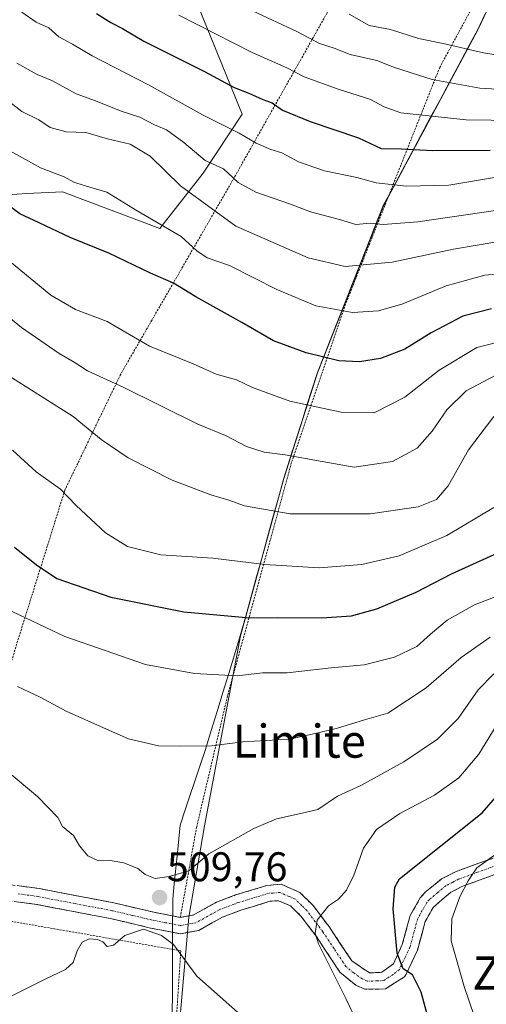
# Model space of a CAD drawing. Units: metres. Extents: x 583149 to 586573, y 4763638 to 4765994.
# Drawn here: x 584224 to 584337, y 4764399 to 4764637 of the extents above; entities that cross this region are included whole.
import ezdxf
from ezdxf.enums import TextEntityAlignment as Align

# ---------------------------------------------------------------- set-up
doc = ezdxf.new("R2010")
doc.units = ezdxf.units.M
doc.header["$MEASUREMENT"] = 0
for name, pattern in [('TRAZO_Y_PUNTO', [1, 0.5, -0.25, 0, -0.25]), ('TRAZOS', [0.75, 0.5, -0.25]), ('TRAZOSX2', [1.5, 1, -0.5])]:
    doc.linetypes.add(name, pattern=pattern)
for name, color, linetype, lineweight in [('Alambrada', 19, 'TRAZOS', 0), ('Arbolado forestal CxS', 92, 'Continuous', 0), ('Camino', 19, 'TRAZOSX2', 0), ('Camino Cxs', 19, 'Continuous', 0), ('Camino eje', 19, 'TRAZO_Y_PUNTO', 0), ('Carátula', 7, 'Continuous', 5), ('Curva de nivel maestra', 36, 'Continuous', 30), ('Curva de nivel normal', 36, 'Continuous', 0), ('Entidad de ámbito territorial', 19, 'Continuous', 0), ('Entidad de ámbito territorial CxS', 92, 'Continuous', 0), ('Municipio', 9, 'Continuous', 13), ('Municipio CxS', 142, 'Continuous', 0), ('Pastizal CxS', 92, 'Continuous', 0), ('Punto de cota en terreno', 7, 'Continuous', 0), ('Rótulo de punto de cota en terreno', 19, 'Continuous', 0), ('Texto cartográfico', 19, 'Continuous', 0)]:
    doc.layers.add(name, color=color, linetype=linetype, lineweight=lineweight)
doc.styles.add('Arial', font='txt', dxfattribs={"height": 0.2})

# ---------------------------------------------------------------- blocks, each defined once
blk = doc.blocks.new('*U202')
at = {"layer": 'Curva de nivel normal', "color": 36, "linetype": 'Continuous', "lineweight": 0}
blk.add_polyline3d([(584214.36, 4764570.22, 540), (584224.09, 4764562.36, 540), (584233.2, 4764556.07, 540), (584236.88, 4764553.92, 540), (584240.1, 4764551.86, 540), (584248.69, 4764547.93, 540), (584266.74, 4764538.94, 540), (584273.42, 4764536.2, 540), (584278.52, 4764533.55, 540), (584282.8, 4764532.15, 540), (584287.92, 4764531.58, 540), (584296.83, 4764529.89, 540), (584304.56, 4764528.56, 540), (584313.83, 4764529.9, 540), (584319.77, 4764533.12, 540), (584323.44, 4764537.3, 540), (584326.94, 4764542.46, 540), (584331.63, 4764547, 540), (584338.83, 4764550.8, 540)], dxfattribs=at)
blk = doc.blocks.new('*U223')
at = {"layer": 'Curva de nivel normal', "color": 36, "linetype": 'Continuous', "lineweight": 0}
blk.add_polyline3d([(584221.24, 4764578.42, 545), (584231.19, 4764570.13, 545), (584237.2, 4764566.7, 545), (584244.81, 4764563.76, 545), (584255.11, 4764557.85, 545), (584265.67, 4764553.59, 545), (584271.17, 4764551.08, 545), (584276.11, 4764549.71, 545), (584280, 4764547.83, 545), (584288.98, 4764544.5, 545), (584301.4, 4764541.88, 545), (584309.37, 4764541.74, 545), (584316.84, 4764545.49, 545), (584325.11, 4764552.06, 545), (584334.22, 4764557.5, 545), (584342.2, 4764559.52, 545)], dxfattribs=at)
blk = doc.blocks.new('5PATER')
at = {"layer": 'Carátula', "linetype": 'Continuous', "lineweight": 5}
h = blk.add_hatch(color=250, dxfattribs=at)
edge = h.paths.add_edge_path()
edge.add_ellipse((0, 0.01), major_axis=(-1.33, -1.34), ratio=0.999422, start_angle=0, end_angle=360)

msp = doc.modelspace()

# ---------------------------------------------------------------- linework, layer by layer
at = {"layer": 'Alambrada', "color": 19, "linetype": 'TRAZOS', "lineweight": 0}
for points in [[(584262.53, 4764419.65, 509.39), (584266.45, 4764441.41, 511), (584274.01, 4764473.49, 518.2), (584289.48, 4764529.89, 539.5), (584302.64, 4764568.36, 555.57), (584325.25, 4764625.24, 586.61), (584342.37, 4764656.84, 606.07), (584317.41, 4764669.8, 608.16), (584298.01, 4764638.43, 588.29), (584275.56, 4764598.6, 564.93), (584248.12, 4764551.08, 540.96), (584234.61, 4764523.01, 530.17), (584223.17, 4764486.44, 517.63), (584213.21, 4764453.09, 508.5), (584209.42, 4764429.17, 503.93)], [(584164.21, 4764331.16, 518.83), (584214.05, 4764312.36, 532.63), (584256.85, 4764301.72, 536.75), (584257.69, 4764327.8, 528.87), (584260.73, 4764381.8, 514.15), (584262.64, 4764411.57, 509.97), (584207.48, 4764421.16, 504.71)]]:
    msp.add_polyline3d(points, dxfattribs=at)
at = {"layer": 'Arbolado forestal CxS', "color": 92, "linetype": 'Continuous', "lineweight": 0}
for points in [[(584268.83, 4764678.86, 599.76), (584265.86, 4764642.58, 582.06), (584277.46, 4764613.92, 570.97), (584268.08, 4764599.64, 562.23), (584257.6, 4764586.29, 553.74), (584234.03, 4764595.2, 552.64), (584225.42, 4764594.72, 550.92), (584220.7, 4764594.46, 550), (584198.87, 4764568.17, 534.42), (584177.02, 4764547.07, 521.59), (584157.77, 4764527.08, 507.32), (584137.78, 4764508.58, 493.27), (584128.15, 4764490.81, 485.79), (584102.6, 4764472.17, 475.52), (584074.53, 4764449.21, 466.72), (584064.33, 4764425.39, 472.15), (584043.91, 4764377.76, 486.04), (584079.63, 4764365.86, 494.21), (584112.8, 4764355.65, 502.98), (584154.07, 4764342.44, 514.9)], [(584345.09, 4764656.75, 604.6), (584334.38, 4764634.18, 590.98), (584311.63, 4764591.77, 565.28), (584295.69, 4764551.41, 547.13), (584287.58, 4764525.82, 536.97), (584277.06, 4764487.73, 521.87), (584268.41, 4764441.83, 510.18), (584264.55, 4764419.72, 509.3), (584260.51, 4764372.73, 516.87), (584259.43, 4764332.93, 528.29), (584259.63, 4764310.74, 534.38), (584259.71, 4764302.06, 538.57), (584259.71, 4764302.06, 538.57), (584238.68, 4764308.87, 536.51), (584210.61, 4764319.93, 531.37), (584176.59, 4764330.13, 523.36), (584154.07, 4764342.44, 514.9), (584112.8, 4764355.65, 502.98), (584079.63, 4764365.86, 494.21)], [(584345.09, 4764656.75, 604.6), (584334.38, 4764634.18, 590.98), (584311.63, 4764591.77, 565.28), (584295.69, 4764551.41, 547.13), (584287.58, 4764525.82, 536.97), (584277.06, 4764487.73, 521.87), (584268.41, 4764441.83, 510.18), (584264.55, 4764419.72, 509.3), (584260.51, 4764372.73, 516.87), (584259.43, 4764332.93, 528.29), (584259.63, 4764310.74, 534.38), (584259.71, 4764302.06, 538.57)], [(584074.53, 4764449.21, 466.72), (584102.6, 4764472.17, 475.52), (584128.15, 4764490.81, 485.79), (584137.78, 4764508.58, 493.27), (584157.77, 4764527.08, 507.32), (584177.02, 4764547.07, 521.59), (584198.87, 4764568.17, 534.42), (584220.7, 4764594.46, 550), (584225.42, 4764594.72, 550.92), (584234.03, 4764595.2, 552.64), (584257.6, 4764586.29, 553.74), (584268.08, 4764599.64, 562.23), (584277.46, 4764613.92, 570.97), (584265.86, 4764642.58, 582.06)]]:
    msp.add_polyline3d(points, dxfattribs=at)
at = {"layer": 'Camino', "color": 19, "linetype": 'TRAZOSX2', "lineweight": 0}
for points in [[(584218.64, 4764427.94), (584228.45, 4764426.61), (584246.45, 4764423.17), (584256.15, 4764420.89), (584262.53, 4764419.65), (584265.65, 4764420.21), (584271.25, 4764423.33), (584275.91, 4764425.07), (584283.48, 4764427.38), (584286.93, 4764427.65), (584291.42, 4764425.71), (584294.65, 4764422.53), (584298.61, 4764417.25), (584303.97, 4764409.17), (584308.25, 4764406.21), (584311.25, 4764406.37), (584314.05, 4764408.45), (584316.21, 4764413.09), (584318.13, 4764420.13), (584320.54, 4764424.38), (584321.77, 4764425.73), (584325.7, 4764428.96), (584329.05, 4764430.69), (584338.18, 4764434.01)], [(584339.48, 4764430.34), (584330.61, 4764427.11), (584327.85, 4764425.69), (584323.71, 4764422.08), (584321.75, 4764418.63), (584319.87, 4764411.74), (584317.16, 4764405.91), (584316.7, 4764405.3), (584312.12, 4764402.34), (584307.13, 4764402.25), (584305, 4764403.22), (584301.14, 4764406.39), (584295.42, 4764415), (584291.71, 4764419.96), (584289.2, 4764422.42), (584286.27, 4764423.69), (584284.21, 4764423.54), (584277.16, 4764421.38), (584272.88, 4764419.78), (584266.97, 4764416.49), (584262.5, 4764415.69), (584255.32, 4764417.08), (584245.64, 4764419.36), (584227.82, 4764422.77), (584218.12, 4764424.08)]]:
    msp.add_lwpolyline(points, dxfattribs=at)
at = {"layer": 'Camino Cxs', "color": 19, "linetype": 'Continuous', "lineweight": 0}
for points in [[(584223.55, 4764427.28, 506.78), (584228.45, 4764426.61, 507.49), (584232.95, 4764425.75, 507.91), (584237.45, 4764424.89, 508.35), (584241.95, 4764424.03, 508.71), (584246.45, 4764423.17, 509.24), (584251.3, 4764422.03, 509.56), (584256.15, 4764420.89, 509.58), (584259.34, 4764420.27, 509.52), (584262.53, 4764419.65, 509.39), (584265.65, 4764420.21, 509.26), (584268.45, 4764421.77, 509.04), (584271.25, 4764423.33, 508.82), (584275.91, 4764425.07, 508.54), (584279.7, 4764426.23, 508.13), (584283.48, 4764427.38, 507.58), (584286.93, 4764427.65, 507.1), (584291.42, 4764425.71, 506.35), (584294.65, 4764422.53, 505.45), (584296.63, 4764419.89, 504.87), (584298.61, 4764417.25, 504.24), (584301.29, 4764413.21, 503.53), (584303.97, 4764409.17, 502.91), (584306.11, 4764407.69, 502.52), (584308.25, 4764406.21, 502.05), (584311.25, 4764406.37, 501.4), (584314.05, 4764408.45, 500.38), (584315.13, 4764410.77, 499.76), (584316.21, 4764413.09, 498.83), (584317.17, 4764416.61, 498.05), (584318.13, 4764420.13, 497.67), (584320.54, 4764424.38, 496.97), (584321.77, 4764425.73, 496.81), (584323.74, 4764427.35, 496.54), (584325.7, 4764428.96, 496.26), (584329.05, 4764430.69, 496.35), (584333.62, 4764432.35, 495.48), (584338.18, 4764434.01, 494.47)], [(584339.48, 4764430.34, 493.7), (584335.05, 4764428.73, 494.45), (584330.61, 4764427.11, 495.06), (584327.85, 4764425.69, 495.51), (584325.78, 4764423.89, 495.96), (584323.71, 4764422.08, 496.23), (584321.75, 4764418.63, 497.02), (584320.81, 4764415.19, 497.5), (584319.87, 4764411.74, 498.13), (584318.52, 4764408.83, 498.93), (584317.16, 4764405.91, 499.93), (584316.7, 4764405.3, 500.22), (584314.41, 4764403.82, 500.96), (584312.12, 4764402.34, 501.42), (584307.13, 4764402.25, 502.62), (584305, 4764403.22, 503.11), (584301.14, 4764406.39, 503.95), (584299.23, 4764409.26, 504.29), (584297.33, 4764412.13, 504.59), (584295.42, 4764415, 504.91), (584293.57, 4764417.48, 505.26), (584291.71, 4764419.96, 505.6), (584289.2, 4764422.42, 506.35), (584286.27, 4764423.69, 506.92), (584284.21, 4764423.54, 507.27), (584280.69, 4764422.46, 507.83), (584277.16, 4764421.38, 508.25), (584272.88, 4764419.78, 508.69), (584269.93, 4764418.14, 508.97), (584266.97, 4764416.49, 509.25), (584262.5, 4764415.69, 509.62), (584258.91, 4764416.39, 509.7), (584255.32, 4764417.08, 509.68), (584250.48, 4764418.22, 509.49), (584245.64, 4764419.36, 509.38), (584241.19, 4764420.21, 509.17), (584236.73, 4764421.07, 508.45), (584232.28, 4764421.92, 508.11), (584227.82, 4764422.77, 507.41), (584222.97, 4764423.43, 506.67)]]:
    msp.add_polyline3d(points, dxfattribs=at)
at = {"layer": 'Camino eje', "color": 19, "linetype": 'TRAZO_Y_PUNTO', "lineweight": 0}
msp.add_lwpolyline([(584338.83, 4764432.18), (584334.4, 4764430.56), (584329.83, 4764428.9), (584328.45, 4764428.19), (584326.78, 4764427.33), (584324.81, 4764425.71), (584322.74, 4764423.91), (584322.13, 4764423.23), (584319.94, 4764419.38), (584318.04, 4764412.42), (584316.96, 4764410.1), (584315.49, 4764407.03), (584313.98, 4764405.84), (584311.69, 4764404.36), (584310.19, 4764404.28), (584307.69, 4764404.23), (584306.63, 4764404.72), (584304.49, 4764406.2), (584302.56, 4764407.78), (584299.7, 4764412.09), (584297.02, 4764416.13), (584295.16, 4764418.61), (584293.18, 4764421.25), (584291.93, 4764422.48), (584290.31, 4764424.07), (584288.85, 4764424.7), (584286.6, 4764425.67), (584284.88, 4764425.54), (584283.85, 4764425.46), (584280.06, 4764424.31), (584276.54, 4764423.23), (584272.07, 4764421.56), (584266.31, 4764418.35), (584262.52, 4764417.67), (584258.93, 4764418.37), (584255.74, 4764418.99), (584250.9, 4764420.13), (584246.05, 4764421.27), (584237.14, 4764422.97), (584228.14, 4764424.69), (584223.23, 4764425.36)], dxfattribs=at)
at = {"layer": 'Curva de nivel maestra', "color": 36, "linetype": 'Continuous', "lineweight": 30}
for points in [[(584242.27, 4764638.28, 575), (584245.74, 4764636.16, 575), (584248.58, 4764634.7, 575), (584253.71, 4764631.59, 575), (584268.38, 4764624.29, 575), (584275.52, 4764620.43, 575), (584279.08, 4764619.02, 575), (584282.47, 4764617.52, 575), (584284.73, 4764616.7, 575), (584287.25, 4764614.94, 575), (584293.92, 4764612.19, 575), (584305.64, 4764608.22, 575), (584311.08, 4764605.65, 575), (584316.02, 4764605.6, 575), (584323.59, 4764605.2, 575), (584337.45, 4764605.25, 575)], [(584337.77, 4764566.88, 550), (584330.86, 4764565.1, 550), (584323.22, 4764561.06, 550), (584316.78, 4764557.08, 550), (584310.92, 4764554.88, 550), (584305.84, 4764554.02, 550), (584300.89, 4764554.3, 550), (584292.92, 4764556.2, 550), (584285.05, 4764559.11, 550), (584277.37, 4764563.52, 550), (584266.25, 4764569.8, 550), (584260.86, 4764573.1, 550), (584255.31, 4764575.52, 550), (584245.23, 4764580.34, 550), (584235.93, 4764584.14, 550), (584228.43, 4764587.67, 550), (584223.7, 4764589.81, 550), (584220.22, 4764592.44, 550)], [(584222.44, 4764509.23, 525), (584227.72, 4764504.97, 525), (584232.63, 4764501.66, 525), (584245.69, 4764497.09, 525), (584263.35, 4764493.58, 525), (584279.37, 4764492.12, 525), (584285.94, 4764492.22, 525), (584296.65, 4764492.11, 525), (584303.9, 4764492.57, 525), (584310.02, 4764494.26, 525), (584319.55, 4764498.31, 525), (584328.09, 4764502.72, 525), (584343.61, 4764509.79, 525)], [(584323.72, 4764390.62, 500), (584320.8, 4764401.54, 500), (584318.68, 4764405.72, 500), (584316.44, 4764407.19, 500), (584314.99, 4764411.01, 500), (584314.03, 4764421.68, 500), (584314.44, 4764426.94, 500), (584315.53, 4764428.94, 500), (584335.49, 4764444.94, 500), (584343.11, 4764453.68, 500), (584347.25, 4764456.87, 500), (584354.35, 4764458.27, 500), (584369.76, 4764462.47, 500), (584381.83, 4764462.73, 500), (584394.53, 4764463.12, 500), (584409.82, 4764463.02, 500), (584415.11, 4764461.7, 500), (584419.45, 4764458.06, 500), (584426.48, 4764454.34, 500), (584434.78, 4764451.52, 500), (584447.65, 4764450.49, 500), (584466.63, 4764450.38, 500), (584495.14, 4764452.02, 500), (584512.29, 4764452.2, 500)]]:
    msp.add_polyline3d(points, dxfattribs=at)
at = {"layer": 'Curva de nivel normal', "color": 36, "linetype": 'Continuous', "lineweight": 0}
for points in [[(584339.45, 4764598.76, 570), (584327.45, 4764596.76, 570), (584317.16, 4764596.5, 570), (584309.89, 4764597.36, 570), (584305.2, 4764598.62, 570), (584297.37, 4764600.22, 570), (584291.11, 4764602.42, 570), (584287.11, 4764604.6, 570), (584284.42, 4764605.44, 570), (584280.83, 4764606.94, 570), (584276.74, 4764609.32, 570), (584268.03, 4764613.69, 570), (584254.82, 4764621.03, 570), (584241.24, 4764628.06, 570), (584236.44, 4764630.91, 570), (584233.14, 4764632.62, 570), (584230.71, 4764634.85, 570), (584227.67, 4764636.24, 570), (584224.17, 4764638.59, 570)], [(584262.17, 4764637.91, 580), (584279.94, 4764628.84, 580), (584288.26, 4764625.13, 580), (584292.45, 4764623.02, 580), (584300.98, 4764619.89, 580), (584308.33, 4764617.57, 580), (584311.86, 4764615.76, 580), (584315.85, 4764614.24, 580), (584331.67, 4764612.58, 580), (584343.67, 4764612.45, 580), (584364.78, 4764613.12, 580), (584380.78, 4764612.15, 580), (584396.16, 4764611.75, 580), (584434.83, 4764614.29, 580), (584446.89, 4764614.96, 580), (584463.23, 4764614.29, 580), (584482.49, 4764616.48, 580), (584494.25, 4764616.82, 580), (584511.05, 4764616.62, 580)], [(584280.01, 4764638.92, 585), (584290.69, 4764633.93, 585), (584296.16, 4764631.06, 585), (584299.77, 4764629.89, 585), (584303.63, 4764628.41, 585), (584310.08, 4764626.9, 585), (584314.28, 4764625.2, 585), (584323.41, 4764622.31, 585), (584334.93, 4764620.21, 585), (584347.6, 4764619.5, 585), (584368.45, 4764619.6, 585), (584386.7, 4764619.22, 585), (584414.84, 4764620.7, 585), (584432.66, 4764622.9, 585), (584445.13, 4764623.17, 585), (584459.19, 4764622.49, 585), (584481.45, 4764623.67, 585), (584498.61, 4764623.6, 585), (584506.76, 4764623.86, 585)], [(584303.39, 4764638.11, 590), (584308.23, 4764635.41, 590), (584313.39, 4764634.4, 590), (584320.11, 4764632.29, 590), (584326.11, 4764631.08, 590), (584335.85, 4764628.79, 590), (584343.05, 4764627.67, 590), (584350.85, 4764627.62, 590), (584369.11, 4764626.76, 590), (584394.78, 4764626.39, 590), (584407.66, 4764627.47, 590), (584418.96, 4764629.84, 590), (584432.9, 4764630.66, 590), (584466.54, 4764630.74, 590), (584489.87, 4764631.36, 590), (584503.24, 4764630.83, 590)], [(584222.99, 4764626.26, 565), (584227.91, 4764623.56, 565), (584231.62, 4764622.05, 565), (584237.35, 4764618.88, 565), (584242.05, 4764617.15, 565), (584248.21, 4764614.66, 565), (584252.75, 4764613.25, 565), (584256.31, 4764611.38, 565), (584259.15, 4764610.17, 565), (584263.41, 4764607.07, 565), (584268.57, 4764602.77, 565), (584272.97, 4764600.7, 565), (584276.48, 4764597.39, 565), (584280.75, 4764595.12, 565), (584289.2, 4764592.2, 565), (584294.01, 4764590.33, 565), (584301.05, 4764588.48, 565), (584305.01, 4764587.24, 565), (584308.46, 4764587.55, 565), (584311.54, 4764587.25, 565), (584320, 4764587.91, 565), (584339.32, 4764590.69, 565)], [(584218.02, 4764619.37, 560), (584224.23, 4764614.56, 560), (584228.31, 4764612.56, 560), (584231.08, 4764610.7, 560), (584234.93, 4764609.71, 560), (584239.71, 4764609.48, 560), (584244.93, 4764607.96, 560), (584250.39, 4764606.66, 560), (584255.23, 4764603.77, 560), (584262.54, 4764596.65, 560), (584275.92, 4764586.83, 560), (584293.42, 4764579.2, 560), (584302.38, 4764577.06, 560), (584313.79, 4764578.14, 560), (584328.56, 4764581.31, 560), (584340.02, 4764583.2, 560)], [(584216.29, 4764607.79, 555), (584228.74, 4764600.94, 555), (584234.45, 4764598.82, 555), (584236.74, 4764597.51, 555), (584239.27, 4764596.68, 555), (584244.74, 4764595.12, 555), (584252.13, 4764590.58, 555), (584262.72, 4764584.34, 555), (584266.53, 4764580.86, 555), (584269.03, 4764579.2, 555), (584274.44, 4764577.37, 555), (584285.83, 4764571.54, 555), (584295.31, 4764567.61, 555), (584304.16, 4764566, 555), (584310.49, 4764566.39, 555), (584316.35, 4764568.07, 555), (584326.8, 4764572.44, 555), (584336.19, 4764575.04, 555), (584344.11, 4764575.72, 555)], [(584221.1, 4764550.67, 535), (584236.59, 4764540.83, 535), (584243.37, 4764535.28, 535), (584249.9, 4764530.8, 535), (584260.54, 4764525.44, 535), (584269.94, 4764521.84, 535), (584274.3, 4764520.6, 535), (584278.06, 4764519.18, 535), (584289.09, 4764517.3, 535), (584308.42, 4764517.24, 535), (584320.01, 4764518.93, 535), (584324.51, 4764520.71, 535), (584327.31, 4764524.06, 535), (584332.22, 4764532.78, 535), (584338.31, 4764540.78, 535)], [(584221.94, 4764532.71, 530), (584227.66, 4764527.44, 530), (584233.59, 4764523.24, 530), (584237.35, 4764519.31, 530), (584244.4, 4764512.64, 530), (584249.77, 4764509.34, 530), (584257.84, 4764507.38, 530), (584270.42, 4764506.53, 530), (584282.99, 4764505.02, 530), (584296.08, 4764504.24, 530), (584306.45, 4764504.98, 530), (584315.45, 4764507.13, 530), (584326.96, 4764512.03, 530), (584338.32, 4764518.79, 530)], [(584215.5, 4764496.62, 520), (584234.6, 4764487.56, 520), (584254.07, 4764480.85, 520), (584265.94, 4764478.67, 520), (584276.28, 4764478.08, 520), (584282.39, 4764478.83, 520), (584288.37, 4764478.78, 520), (584298.98, 4764480, 520), (584307, 4764480.78, 520), (584314.34, 4764482.63, 520), (584319.69, 4764485.14, 520), (584323.01, 4764488.2, 520), (584327.08, 4764491.53, 520), (584333.67, 4764495.24, 520), (584344.7, 4764499.54, 520)], [(584223.17, 4764475.5, 515), (584228.61, 4764472.93, 515), (584234.96, 4764469.55, 515), (584244.65, 4764465.21, 515), (584249.99, 4764462.86, 515), (584257.27, 4764461.16, 515), (584262.22, 4764461.08, 515), (584270.05, 4764461.14, 515), (584277.61, 4764462.14, 515), (584288.9, 4764462.79, 515), (584295.85, 4764464.26, 515), (584300.5, 4764465.43, 515), (584307.06, 4764467.47, 515), (584312.74, 4764469.04, 515), (584321.94, 4764475.14, 515), (584330.43, 4764482.5, 515), (584337.48, 4764487.41, 515)], [(584215.47, 4764459.26, 510), (584228.09, 4764448.78, 510), (584232.89, 4764443.82, 510), (584234.06, 4764441.62, 510), (584236.71, 4764439.42, 510), (584238.14, 4764436.97, 510), (584240.16, 4764434.54, 510), (584242.77, 4764433.33, 510), (584245.53, 4764433.42, 510), (584248.88, 4764432.86, 510), (584252.27, 4764431.47, 510), (584254.02, 4764429.99, 510), (584256.48, 4764429.04, 510), (584259.81, 4764429.57, 510), (584264.55, 4764430.95, 510), (584269.45, 4764435.01, 510), (584280.29, 4764441.13, 510), (584285.8, 4764443.53, 510), (584292, 4764444.87, 510), (584295.8, 4764445.78, 510), (584300.54, 4764448.94, 510), (584306.2, 4764451.57, 510), (584316.58, 4764457.31, 510), (584324.72, 4764462.77, 510), (584329.72, 4764467.76, 510), (584334.54, 4764474.66, 510), (584338.33, 4764478.57, 510)], [(584309.77, 4764384.79, 505), (584302.52, 4764400, 505), (584295.92, 4764413.29, 505), (584295.13, 4764415.83, 505), (584295.58, 4764419.01, 505), (584298.39, 4764422.48, 505), (584300.75, 4764424.08, 505), (584302.71, 4764426.21, 505), (584304.49, 4764429.86, 505), (584306.84, 4764436.37, 505), (584309.95, 4764440.94, 505), (584315.57, 4764444.76, 505), (584323.96, 4764449.24, 505), (584329.84, 4764453.38, 505), (584334.71, 4764459.17, 505), (584338.94, 4764465.97, 505)], [(584337.36, 4764384.7, 495), (584331.14, 4764402.93, 495), (584328.05, 4764414.01, 495), (584328.21, 4764419.34, 495), (584330.14, 4764424.62, 495), (584332.1, 4764428.46, 495), (584334.22, 4764431.62, 495), (584341.62, 4764436.98, 495), (584348.82, 4764442.56, 495), (584356.57, 4764447.15, 495), (584366.2, 4764451.27, 495), (584371.4, 4764452.29, 495), (584379.08, 4764451.81, 495), (584386.54, 4764452.12, 495), (584392.43, 4764452.91, 495), (584398.71, 4764452.21, 495), (584411.71, 4764448.26, 495), (584422.23, 4764443.1, 495), (584430.56, 4764439.69, 495), (584439.88, 4764438.18, 495), (584464.78, 4764438.21, 495), (584493.99, 4764442.02, 495), (584512.58, 4764442.79, 495)], [(584277.84, 4764395.4, 510), (584266.54, 4764405.43, 510), (584260.84, 4764413.07, 510), (584258, 4764415.3, 510), (584253.64, 4764416.77, 510), (584249.1, 4764415.25, 510), (584246.38, 4764412.9, 510), (584244.84, 4764412.64, 510), (584243.77, 4764413.77, 510), (584242.54, 4764414.29, 510), (584240.5, 4764414.44, 510), (584238.82, 4764413.68, 510), (584237.56, 4764411.52, 510), (584236.64, 4764408.75, 510), (584234.77, 4764407.02, 510), (584229.85, 4764404.72, 510), (584214.78, 4764397.24, 510)]]:
    msp.add_polyline3d(points, dxfattribs=at)
at = {"layer": 'Entidad de ámbito territorial', "color": 19, "linetype": 'Continuous', "lineweight": 0}
msp.add_polyline3d([(584336.35, 4764638.42, 595.07), (584334.36, 4764634.23, 592.59), (584332.08, 4764629.99, 589.98), (584329.81, 4764625.75, 587.32), (584327.53, 4764621.51, 585.21), (584325.26, 4764617.27, 582.65), (584322.98, 4764613.03, 579.4), (584320.7, 4764608.78, 577.18), (584318.43, 4764604.54, 574.5), (584316.15, 4764600.3, 571.92), (584313.88, 4764596.06, 569.51), (584311.6, 4764591.82, 567.05), (584310.94, 4764590.15, 566.19), (584309.24, 4764585.85, 563.89), (584307.55, 4764581.55, 561.77), (584305.85, 4764577.25, 560.02), (584304.15, 4764572.95, 557.96), (584302.46, 4764568.66, 555.7), (584300.76, 4764564.36, 553.9), (584299.06, 4764560.06, 552.06), (584297.37, 4764555.76, 550.11), (584295.67, 4764551.46, 548.18), (584294.41, 4764547.49, 546.67), (584293.16, 4764543.53, 544.91), (584291.9, 4764539.56, 543.22), (584290.64, 4764535.59, 541.73), (584289.89, 4764533.21, 540.72), (584289.67, 4764532.55, 540.45), (584288.62, 4764529.21, 539.19), (584287.56, 4764525.87, 538.01), (584286.25, 4764521.11, 536.19), (584284.93, 4764516.35, 534.38), (584283.62, 4764511.59, 532.46), (584282.3, 4764506.82, 530.37), (584280.99, 4764502.06, 528.5), (584279.67, 4764497.3, 526.6), (584278.36, 4764492.54, 524.96), (584277.04, 4764487.78, 523.12), (584275.63, 4764483.2, 521.67), (584274.22, 4764478.61, 520.04), (584272.81, 4764474.03, 518.46), (584271.4, 4764469.45, 517.28), (584269.99, 4764464.86, 515.82), (584268.58, 4764460.28, 514.57), (584267.31, 4764456.46, 513.72), (584266.03, 4764452.64, 512.99), (584264.76, 4764448.82, 512.35), (584263.62, 4764445.4, 511.71), (584262.48, 4764441.98, 511.17), (584262.15, 4764438.64, 510.65), (584261.82, 4764435.3, 510.28), (584261.44, 4764431.54, 510.02), (584261.07, 4764427.78, 509.88), (584260.69, 4764424.02, 509.77), (584260.68, 4764421.51, 509.6), (584260.67, 4764418.47, 509.36), (584260.66, 4764415.44, 509.77), (584260.64, 4764410.7, 510.21), (584260.62, 4764405.96, 510.51), (584260.6, 4764401.22, 510.95), (584260.58, 4764396.48, 511.57)], dxfattribs=at)
at = {"layer": 'Entidad de ámbito territorial CxS', "color": 92, "linetype": 'Continuous', "lineweight": 0}
msp.add_polyline3d([(584260.58, 4764396.48, 511.57), (584260.6, 4764401.22, 510.95), (584260.62, 4764405.96, 510.51), (584260.64, 4764410.7, 510.21), (584260.66, 4764415.44, 509.77), (584260.67, 4764418.47, 509.36), (584260.68, 4764421.51, 509.6), (584260.69, 4764424.02, 509.77), (584261.07, 4764427.78, 509.88), (584261.44, 4764431.54, 510.02), (584261.82, 4764435.3, 510.28), (584262.15, 4764438.64, 510.65), (584262.48, 4764441.98, 511.17), (584263.62, 4764445.4, 511.71), (584264.76, 4764448.82, 512.35), (584266.03, 4764452.64, 512.99), (584267.31, 4764456.46, 513.72), (584268.58, 4764460.28, 514.57), (584269.99, 4764464.86, 515.82), (584271.4, 4764469.45, 517.28), (584272.81, 4764474.03, 518.46), (584274.22, 4764478.61, 520.04), (584275.63, 4764483.2, 521.67), (584277.04, 4764487.78, 523.12), (584278.36, 4764492.54, 524.96), (584279.67, 4764497.3, 526.6), (584280.99, 4764502.06, 528.5), (584282.3, 4764506.82, 530.37), (584283.62, 4764511.59, 532.46), (584284.93, 4764516.35, 534.38), (584286.25, 4764521.11, 536.19), (584287.56, 4764525.87, 538.01), (584288.62, 4764529.21, 539.19), (584289.67, 4764532.55, 540.45), (584289.89, 4764533.21, 540.72), (584290.64, 4764535.59, 541.73), (584291.9, 4764539.56, 543.22), (584293.16, 4764543.53, 544.91), (584294.41, 4764547.49, 546.67), (584295.67, 4764551.46, 548.18), (584297.37, 4764555.76, 550.11), (584299.06, 4764560.06, 552.06), (584300.76, 4764564.36, 553.9), (584302.46, 4764568.66, 555.7), (584304.15, 4764572.95, 557.96), (584305.85, 4764577.25, 560.02), (584307.55, 4764581.55, 561.77), (584309.24, 4764585.85, 563.89), (584310.94, 4764590.15, 566.19), (584311.6, 4764591.82, 567.05), (584313.88, 4764596.06, 569.51), (584316.15, 4764600.3, 571.92), (584318.43, 4764604.54, 574.5), (584320.7, 4764608.78, 577.18), (584322.98, 4764613.03, 579.4), (584325.26, 4764617.27, 582.65), (584327.53, 4764621.51, 585.21), (584329.81, 4764625.75, 587.32), (584332.08, 4764629.99, 589.98), (584334.36, 4764634.23, 592.59), (584336.35, 4764638.42, 595.07)], dxfattribs=at)
at = {"layer": 'Municipio', "color": 9, "linetype": 'Continuous', "lineweight": 13}
msp.add_polyline3d([(584336.35, 4764638.42, 595.07), (584334.36, 4764634.23, 592.59), (584332.08, 4764629.99, 589.98), (584329.81, 4764625.75, 587.32), (584327.53, 4764621.51, 585.21), (584325.26, 4764617.27, 582.65), (584322.98, 4764613.03, 579.4), (584320.7, 4764608.78, 577.18), (584318.43, 4764604.54, 574.5), (584316.15, 4764600.3, 571.92), (584313.88, 4764596.06, 569.51), (584311.6, 4764591.82, 567.05), (584310.94, 4764590.15, 566.19), (584309.24, 4764585.85, 563.89), (584307.55, 4764581.55, 561.77), (584305.85, 4764577.25, 560.02), (584304.15, 4764572.95, 557.96), (584302.46, 4764568.66, 555.7), (584300.76, 4764564.36, 553.9), (584299.06, 4764560.06, 552.06), (584297.37, 4764555.76, 550.11), (584295.67, 4764551.46, 548.18), (584294.41, 4764547.49, 546.67), (584293.16, 4764543.53, 544.91), (584291.9, 4764539.56, 543.22), (584290.64, 4764535.59, 541.73), (584289.89, 4764533.21, 540.72), (584289.67, 4764532.55, 540.45), (584288.62, 4764529.21, 539.19), (584287.56, 4764525.87, 538.01), (584286.25, 4764521.11, 536.19), (584284.93, 4764516.35, 534.38), (584283.62, 4764511.59, 532.46), (584282.3, 4764506.82, 530.37), (584280.99, 4764502.06, 528.5), (584279.67, 4764497.3, 526.6), (584278.36, 4764492.54, 524.96), (584277.04, 4764487.78, 523.12), (584275.63, 4764483.2, 521.67), (584274.22, 4764478.61, 520.04), (584272.81, 4764474.03, 518.46), (584271.4, 4764469.45, 517.28), (584269.99, 4764464.86, 515.82), (584268.58, 4764460.28, 514.57), (584267.31, 4764456.46, 513.72), (584266.03, 4764452.64, 512.99), (584264.76, 4764448.82, 512.35), (584263.62, 4764445.4, 511.71), (584262.48, 4764441.98, 511.17), (584262.15, 4764438.64, 510.65), (584261.82, 4764435.3, 510.28), (584261.44, 4764431.54, 510.02), (584261.07, 4764427.78, 509.88), (584260.69, 4764424.02, 509.77), (584260.68, 4764421.51, 509.6), (584260.67, 4764418.47, 509.36), (584260.66, 4764415.44, 509.77), (584260.64, 4764410.7, 510.21), (584260.62, 4764405.96, 510.51), (584260.6, 4764401.22, 510.95), (584260.58, 4764396.48, 511.57)], dxfattribs=at)
msp.add_polyline3d([(584336.35, 4764638.42, 595.07), (584334.36, 4764634.23, 592.59), (584332.08, 4764629.99, 589.98), (584329.81, 4764625.75, 587.32), (584327.53, 4764621.51, 585.21), (584325.26, 4764617.27, 582.65), (584322.98, 4764613.03, 579.4), (584320.7, 4764608.78, 577.18), (584318.43, 4764604.54, 574.5), (584316.15, 4764600.3, 571.92), (584313.88, 4764596.06, 569.51), (584311.6, 4764591.82, 567.05), (584310.94, 4764590.15, 566.19), (584309.24, 4764585.85, 563.89), (584307.55, 4764581.55, 561.77), (584305.85, 4764577.25, 560.02), (584304.15, 4764572.95, 557.96), (584302.46, 4764568.66, 555.7), (584300.76, 4764564.36, 553.9), (584299.06, 4764560.06, 552.06), (584297.37, 4764555.76, 550.11), (584295.67, 4764551.46, 548.18), (584294.41, 4764547.49, 546.67), (584293.16, 4764543.53, 544.91), (584291.9, 4764539.56, 543.22), (584290.64, 4764535.59, 541.73), (584289.89, 4764533.21, 540.72), (584289.67, 4764532.55, 540.45), (584288.62, 4764529.21, 539.19), (584287.56, 4764525.87, 538.01), (584286.25, 4764521.11, 536.19), (584284.93, 4764516.35, 534.38), (584283.62, 4764511.59, 532.46), (584282.3, 4764506.82, 530.37), (584280.99, 4764502.06, 528.5), (584279.67, 4764497.3, 526.6), (584278.36, 4764492.54, 524.96), (584277.04, 4764487.78, 523.12), (584275.63, 4764483.2, 521.67), (584274.22, 4764478.61, 520.04), (584272.81, 4764474.03, 518.46), (584271.4, 4764469.45, 517.28), (584269.99, 4764464.86, 515.82), (584268.58, 4764460.28, 514.57), (584267.31, 4764456.46, 513.72), (584266.03, 4764452.64, 512.99), (584264.76, 4764448.82, 512.35), (584263.62, 4764445.4, 511.71), (584262.48, 4764441.98, 511.17), (584262.15, 4764438.64, 510.65), (584261.82, 4764435.3, 510.28), (584261.44, 4764431.54, 510.02), (584261.07, 4764427.78, 509.88), (584260.69, 4764424.02, 509.77), (584260.68, 4764421.51, 509.6), (584260.67, 4764418.47, 509.36), (584260.66, 4764415.44, 509.77), (584260.64, 4764410.7, 510.21), (584260.62, 4764405.96, 510.51), (584260.6, 4764401.22, 510.95), (584260.58, 4764396.48, 511.57)], dxfattribs=at)
at = {"layer": 'Municipio CxS', "color": 142, "linetype": 'Continuous', "lineweight": 0}
for points in [[(584260.58, 4764396.48, 511.57), (584260.6, 4764401.22, 510.95), (584260.62, 4764405.96, 510.51), (584260.64, 4764410.7, 510.21), (584260.66, 4764415.44, 509.77), (584260.67, 4764418.47, 509.36), (584260.68, 4764421.51, 509.6), (584260.69, 4764424.02, 509.77), (584261.07, 4764427.78, 509.88), (584261.44, 4764431.54, 510.02), (584261.82, 4764435.3, 510.28), (584262.15, 4764438.64, 510.65), (584262.48, 4764441.98, 511.17), (584263.62, 4764445.4, 511.71), (584264.76, 4764448.82, 512.35), (584266.03, 4764452.64, 512.99), (584267.31, 4764456.46, 513.72), (584268.58, 4764460.28, 514.57), (584269.99, 4764464.86, 515.82), (584271.4, 4764469.45, 517.28), (584272.81, 4764474.03, 518.46), (584274.22, 4764478.61, 520.04), (584275.63, 4764483.2, 521.67), (584277.04, 4764487.78, 523.12), (584278.36, 4764492.54, 524.96), (584279.67, 4764497.3, 526.6), (584280.99, 4764502.06, 528.5), (584282.3, 4764506.82, 530.37), (584283.62, 4764511.59, 532.46), (584284.93, 4764516.35, 534.38), (584286.25, 4764521.11, 536.19), (584287.56, 4764525.87, 538.01), (584288.62, 4764529.21, 539.19), (584289.67, 4764532.55, 540.45), (584289.89, 4764533.21, 540.72), (584290.64, 4764535.59, 541.73), (584291.9, 4764539.56, 543.22), (584293.16, 4764543.53, 544.91), (584294.41, 4764547.49, 546.67), (584295.67, 4764551.46, 548.18), (584297.37, 4764555.76, 550.11), (584299.06, 4764560.06, 552.06), (584300.76, 4764564.36, 553.9), (584302.46, 4764568.66, 555.7), (584304.15, 4764572.95, 557.96), (584305.85, 4764577.25, 560.02), (584307.55, 4764581.55, 561.77), (584309.24, 4764585.85, 563.89), (584310.94, 4764590.15, 566.19), (584311.6, 4764591.82, 567.05), (584313.88, 4764596.06, 569.51), (584316.15, 4764600.3, 571.92), (584318.43, 4764604.54, 574.5), (584320.7, 4764608.78, 577.18), (584322.98, 4764613.03, 579.4), (584325.26, 4764617.27, 582.65), (584327.53, 4764621.51, 585.21), (584329.81, 4764625.75, 587.32), (584332.08, 4764629.99, 589.98), (584334.36, 4764634.23, 592.59), (584336.35, 4764638.42, 595.07)], [(584336.35, 4764638.42, 595.07), (584334.36, 4764634.23, 592.59), (584332.08, 4764629.99, 589.98), (584329.81, 4764625.75, 587.32), (584327.53, 4764621.51, 585.21), (584325.26, 4764617.27, 582.65), (584322.98, 4764613.03, 579.4), (584320.7, 4764608.78, 577.18), (584318.43, 4764604.54, 574.5), (584316.15, 4764600.3, 571.92), (584313.88, 4764596.06, 569.51), (584311.6, 4764591.82, 567.05), (584310.94, 4764590.15, 566.19), (584309.24, 4764585.85, 563.89), (584307.55, 4764581.55, 561.77), (584305.85, 4764577.25, 560.02), (584304.15, 4764572.95, 557.96), (584302.46, 4764568.66, 555.7), (584300.76, 4764564.36, 553.9), (584299.06, 4764560.06, 552.06), (584297.37, 4764555.76, 550.11), (584295.67, 4764551.46, 548.18), (584294.41, 4764547.49, 546.67), (584293.16, 4764543.53, 544.91), (584291.9, 4764539.56, 543.22), (584290.64, 4764535.59, 541.73), (584289.89, 4764533.21, 540.72), (584289.67, 4764532.55, 540.45), (584288.62, 4764529.21, 539.19), (584287.56, 4764525.87, 538.01), (584286.25, 4764521.11, 536.19), (584284.93, 4764516.35, 534.38), (584283.62, 4764511.59, 532.46), (584282.3, 4764506.82, 530.37), (584280.99, 4764502.06, 528.5), (584279.67, 4764497.3, 526.6), (584278.36, 4764492.54, 524.96), (584277.04, 4764487.78, 523.12), (584275.63, 4764483.2, 521.67), (584274.22, 4764478.61, 520.04), (584272.81, 4764474.03, 518.46), (584271.4, 4764469.45, 517.28), (584269.99, 4764464.86, 515.82), (584268.58, 4764460.28, 514.57), (584267.31, 4764456.46, 513.72), (584266.03, 4764452.64, 512.99), (584264.76, 4764448.82, 512.35), (584263.62, 4764445.4, 511.71), (584262.48, 4764441.98, 511.17), (584262.15, 4764438.64, 510.65), (584261.82, 4764435.3, 510.28), (584261.44, 4764431.54, 510.02), (584261.07, 4764427.78, 509.88), (584260.69, 4764424.02, 509.77), (584260.68, 4764421.51, 509.6), (584260.67, 4764418.47, 509.36), (584260.66, 4764415.44, 509.77), (584260.64, 4764410.7, 510.21), (584260.62, 4764405.96, 510.51), (584260.6, 4764401.22, 510.95), (584260.58, 4764396.48, 511.57)]]:
    msp.add_polyline3d(points, dxfattribs=at)
at = {"layer": 'Pastizal CxS', "color": 92, "linetype": 'Continuous', "lineweight": 0}
for points in [[(584268.83, 4764678.86, 599.76), (584265.86, 4764642.58, 582.06), (584277.46, 4764613.92, 570.97), (584268.08, 4764599.64, 562.23), (584257.6, 4764586.29, 553.74), (584234.03, 4764595.2, 552.64), (584225.42, 4764594.72, 550.92), (584220.7, 4764594.46, 550), (584198.87, 4764568.17, 534.42), (584177.02, 4764547.07, 521.59), (584157.77, 4764527.08, 507.32), (584137.78, 4764508.58, 493.27), (584128.15, 4764490.81, 485.79), (584102.6, 4764472.17, 475.52), (584074.53, 4764449.21, 466.72), (584064.33, 4764425.39, 472.15), (584043.91, 4764377.76, 486.04), (584079.63, 4764365.86, 494.21), (584112.8, 4764355.65, 502.98), (584154.07, 4764342.44, 514.9)], [(584345.09, 4764656.75, 604.6), (584334.38, 4764634.18, 590.98), (584311.63, 4764591.77, 565.28), (584295.69, 4764551.41, 547.13), (584287.58, 4764525.82, 536.97), (584277.06, 4764487.73, 521.87), (584268.41, 4764441.83, 510.18), (584264.55, 4764419.72, 509.3), (584260.51, 4764372.73, 516.87), (584259.43, 4764332.93, 528.29), (584259.63, 4764310.74, 534.38), (584259.71, 4764302.06, 538.57)], [(584260.51, 4764372.73, 516.87), (584264.55, 4764419.72, 509.3), (584268.41, 4764441.83, 510.18), (584277.06, 4764487.73, 521.87), (584287.58, 4764525.82, 536.97), (584295.69, 4764551.41, 547.13), (584311.63, 4764591.77, 565.28), (584334.38, 4764634.18, 590.98), (584345.09, 4764656.75, 604.6), (584390.52, 4764628.62, 588.89), (584420.28, 4764612.4, 576.77), (584442.69, 4764600.18, 569.58), (584497.55, 4764584.58, 558.1), (584511.12, 4764591.6, 560.75)], [(584265.86, 4764642.58, 582.06), (584277.46, 4764613.92, 570.97), (584268.08, 4764599.64, 562.23), (584257.6, 4764586.29, 553.74), (584234.03, 4764595.2, 552.64), (584225.42, 4764594.72, 550.92), (584220.7, 4764594.46, 550), (584198.87, 4764568.17, 534.42), (584177.02, 4764547.07, 521.59), (584157.77, 4764527.08, 507.32), (584137.78, 4764508.58, 493.27), (584128.15, 4764490.81, 485.79), (584102.6, 4764472.17, 475.52), (584074.53, 4764449.21, 466.72)]]:
    msp.add_polyline3d(points, dxfattribs=at)

# ---------------------------------------------------------------- block references
at = {"layer": 'Curva de nivel normal', "color": 36, "linetype": 'Continuous', "lineweight": 0}
for name in ['*U202', '*U223']:
    msp.add_blockref(name, (0, 0), dxfattribs=at)
at = {"layer": 'Punto de cota en terreno', "linetype": 'Continuous', "lineweight": 0}
msp.add_blockref('5PATER', (584257.52, 4764424.45, 509.76), dxfattribs=at)

# ---------------------------------------------------------------- texts
at = {"layer": 'Rótulo de punto de cota en terreno', "color": 19, "linetype": 'Continuous', "lineweight": 0, "style": 'Arial'}
msp.add_text('509,76', height=7, dxfattribs=at).set_placement((584259.28, 4764426.21), align=Align.BOTTOM_LEFT)
at = {"layer": 'Texto cartográfico', "color": 19, "linetype": 'Continuous', "lineweight": 0, "style": 'Arial'}
for s, p in [('Limite', (584291.29, 4764462.28)), ('Zigadibaztar', (584365.26, 4764406.2))]:
    msp.add_text(s, height=8, dxfattribs=at).set_placement(p, align=Align.MIDDLE_CENTER)

doc.saveas('drawing.dxf')
